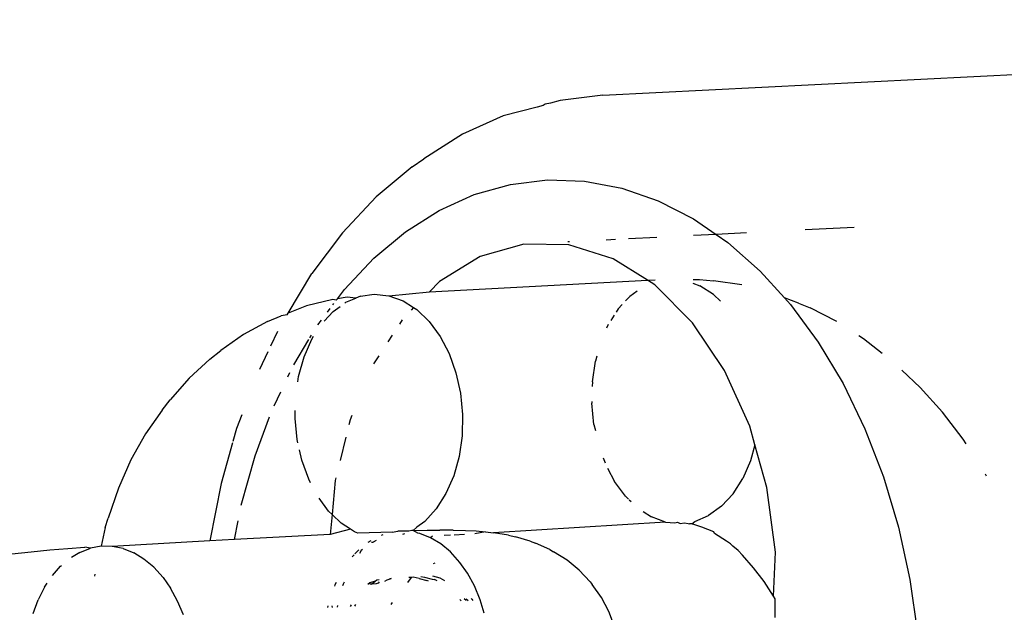
# Model space of a CAD drawing. Units: inches. Extents: x -7 to 937, y -100 to 710.
# Drawn here: x 240 to 242, y 269 to 270 of the extents above; entities that cross this region are included whole.
import ezdxf

# ---------------------------------------------------------------- set-up
doc = ezdxf.new("R2010")
doc.units = ezdxf.units.IN
doc.header["$MEASUREMENT"] = 0
doc.layers.add('VP-EQ', color=7, linetype='Continuous', true_color=0x8a3492)

# ---------------------------------------------------------------- blocks, each defined once
blk = doc.blocks.new('1311')
at = {"color": 7}
for p, q in [((-237.6283, -12.1662), (-233.9887, -11.9807)), ((-237.6283, -12.1662), (-237.7333, -12.1791)), ((-237.7894, -12.195), (-237.8728, -12.2168)), ((-237.7749, -12.1909), (-237.7894, -12.195)), ((-237.7702, -12.1878), (-237.7749, -12.1909)), ((-237.7565, -12.1857), (-237.7702, -12.1878)), ((-237.7333, -12.1791), (-237.7565, -12.1857)), ((-237.8728, -12.2168), (-237.9722, -12.2617)), ((-237.9722, -12.2617), (-238.0674, -12.3219)), ((-238.096, -12.3416), (-238.0674, -12.3219)), ((-238.096, -12.3416), (-238.1846, -12.4155)), ((-237.9437, -12.4097), (-237.8549, -12.3845)), ((-237.8549, -12.3845), (-237.7643, -12.3734)), ((-237.7643, -12.3734), (-237.6731, -12.3764)), ((-237.6731, -12.3764), (-237.5822, -12.3936)), ((-238.0298, -12.4485), (-237.9437, -12.4097)), ((-237.5822, -12.3936), (-237.4928, -12.4246)), ((-238.1846, -12.4155), (-238.2669, -12.503)), ((-237.4928, -12.4246), (-237.4057, -12.4693)), ((-238.1123, -12.5007), (-238.0298, -12.4485)), ((-237.4057, -12.4693), (-237.3505, -12.5073)), ((-238.2669, -12.503), (-238.3421, -12.6031)), ((-238.1901, -12.5656), (-238.1123, -12.5007)), ((-237.3505, -12.5073), (-237.4061, -12.5101)), ((-237.2761, -12.5035), (-237.3505, -12.5073)), ((-237.3505, -12.5073), (-237.322, -12.527)), ((-237.0117, -12.49), (-237.1321, -12.4962)), ((-237.8219, -12.5313), (-237.9291, -12.5617)), ((-237.7118, -12.5331), (-237.8219, -12.5313)), ((-237.71, -12.5256), (-237.7142, -12.5258)), ((-237.6033, -12.5669), (-237.7118, -12.5331)), ((-237.5976, -12.5199), (-237.6201, -12.5211)), ((-237.4963, -12.5147), (-237.5655, -12.5183)), ((-237.322, -12.527), (-237.2426, -12.5971)), ((-238.2624, -12.6424), (-238.1901, -12.5656)), ((-237.9291, -12.5617), (-238.0292, -12.6229)), ((-237.5192, -12.6197), (-237.6033, -12.5669)), ((-238.4004, -12.7001), (-238.3421, -12.6031)), ((-237.2426, -12.5971), (-237.1832, -12.6626)), ((-238.0538, -12.6477), (-237.5192, -12.6197)), ((-238.0292, -12.6229), (-238.0538, -12.6477)), ((-237.5192, -12.6197), (-237.5003, -12.6188)), ((-237.5008, -12.6313), (-237.5192, -12.6197)), ((-237.4073, -12.627), (-237.3902, -12.6332)), ((-237.4072, -12.6175), (-237.3915, -12.6177)), ((-237.3915, -12.6177), (-237.3566, -12.6214)), ((-237.2872, -12.631), (-237.3566, -12.6214)), ((-238.2794, -12.6651), (-238.2624, -12.6424)), ((-238.2225, -12.6589), (-238.189, -12.6539)), ((-238.189, -12.6539), (-238.1532, -12.6576)), ((-238.1532, -12.6576), (-238.0538, -12.6477)), ((-237.5442, -12.6462), (-237.5623, -12.6593)), ((-237.4084, -12.7238), (-237.5008, -12.6313)), ((-237.3569, -12.6546), (-237.3902, -12.6332)), ((-238.291, -12.6668), (-238.3556, -12.6827)), ((-238.2821, -12.6687), (-238.291, -12.6668)), ((-238.2905, -12.6799), (-238.2883, -12.6769)), ((-238.2821, -12.6687), (-238.2794, -12.6651)), ((-238.2552, -12.6614), (-238.2794, -12.6651)), ((-238.2615, -12.6757), (-238.2586, -12.6735)), ((-238.2586, -12.6735), (-238.2346, -12.6635)), ((-238.2346, -12.6635), (-238.2552, -12.6614)), ((-238.2225, -12.6589), (-238.2346, -12.6635)), ((-238.1532, -12.6576), (-238.1181, -12.6703)), ((-238.1181, -12.6703), (-238.0925, -12.6867)), ((-237.5623, -12.6593), (-237.5724, -12.6703)), ((-237.3569, -12.6546), (-237.3396, -12.6712)), ((-237.1486, -12.676), (-237.1832, -12.6626)), ((-237.1832, -12.6626), (-237.1685, -12.6788)), ((-237.1486, -12.676), (-237.1198, -12.6875)), ((-238.403, -12.7046), (-238.4004, -12.7001)), ((-238.3556, -12.6827), (-238.4004, -12.7001)), ((-238.3119, -12.7199), (-238.2902, -12.6964)), ((-238.3041, -12.698), (-238.2974, -12.6891)), ((-238.2902, -12.6964), (-238.2726, -12.6837)), ((-238.0925, -12.6867), (-238.0984, -12.6927)), ((-238.0925, -12.6867), (-238.0848, -12.6917)), ((-238.0848, -12.6917), (-238.0543, -12.721)), ((-237.5905, -12.6899), (-237.5954, -12.6976)), ((-237.5905, -12.6899), (-237.5806, -12.6792)), ((-237.1685, -12.6788), (-237.1005, -12.7712)), ((-237.0542, -12.7212), (-237.1198, -12.6875)), ((-238.4509, -12.7209), (-238.5098, -12.7528)), ((-238.4509, -12.7209), (-238.4177, -12.7068)), ((-238.403, -12.7046), (-238.4177, -12.7068)), ((-238.3273, -12.7289), (-238.3187, -12.7174)), ((-238.1209, -12.7169), (-238.1275, -12.7271)), ((-238.0543, -12.721), (-238.0276, -12.7573)), ((-237.6005, -12.7056), (-237.6087, -12.7186)), ((-237.3297, -12.8407), (-237.4084, -12.7238)), ((-238.4261, -12.7451), (-238.4434, -12.7813)), ((-237.6183, -12.7365), (-237.6144, -12.7274)), ((-238.5098, -12.7528), (-238.5652, -12.7923)), ((-238.3865, -12.8269), (-238.3494, -12.7653)), ((-238.3612, -12.8078), (-238.3423, -12.7645)), ((-238.3469, -12.7611), (-238.3431, -12.7547)), ((-238.3423, -12.7645), (-238.3377, -12.7572)), ((-238.1453, -12.7545), (-238.156, -12.771)), ((-238.0276, -12.7573), (-238.0055, -12.7997)), ((-237.1005, -12.7712), (-237.0392, -12.8732)), ((-236.9887, -12.7635), (-237.0003, -12.7559)), ((-236.9435, -12.7991), (-236.9887, -12.7635)), ((-238.5926, -12.8135), (-238.5652, -12.7923)), ((-238.4502, -12.7954), (-238.4708, -12.8385)), ((-238.5926, -12.8135), (-238.6434, -12.8597)), ((-238.3746, -12.8555), (-238.3612, -12.8078)), ((-238.1779, -12.8049), (-238.1905, -12.8244)), ((-238.0055, -12.7997), (-237.9886, -12.8467)), ((-237.654, -12.8691), (-237.6466, -12.8184)), ((-237.6431, -12.8058), (-237.6466, -12.8184)), ((-238.4006, -12.8562), (-238.3957, -12.8459)), ((-237.9886, -12.8467), (-237.9774, -12.8969)), ((-237.2681, -12.9772), (-237.3297, -12.8407)), ((-236.8497, -12.8828), (-236.8953, -12.8399)), ((-238.6434, -12.8597), (-238.6899, -12.9128)), ((-238.3765, -12.869), (-238.3746, -12.8555)), ((-237.654, -12.8691), (-237.6543, -12.8805)), ((-238.4346, -12.9273), (-238.4183, -12.8931)), ((-237.0392, -12.8732), (-236.9856, -12.9837)), ((-236.7953, -12.9434), (-236.8497, -12.8828)), ((-238.7091, -12.9385), (-238.6899, -12.9128)), ((-237.9774, -12.8969), (-237.9723, -12.9489)), ((-237.6551, -12.9167), (-237.6552, -12.9212)), ((-238.7091, -12.9385), (-238.7499, -12.9966)), ((-238.3831, -12.9583), (-238.3827, -12.9392)), ((-237.6501, -12.9732), (-237.6552, -12.9212)), ((-236.7446, -13.0096), (-236.7953, -12.9434)), ((-238.5141, -12.9497), (-238.5266, -12.9834)), ((-238.4814, -13.0502), (-238.4458, -12.9549)), ((-238.378, -13.0103), (-238.3831, -12.9583)), ((-238.2485, -12.9616), (-238.2515, -12.9741)), ((-238.2442, -12.9512), (-238.2485, -12.9616)), ((-237.9723, -12.9489), (-237.9735, -13.001)), ((-238.5266, -12.9834), (-238.5356, -13.0153)), ((-237.6501, -12.9732), (-237.6467, -12.9883)), ((-237.2553, -13.0231), (-237.2681, -12.9772)), ((-236.9856, -12.9837), (-236.9401, -13.1015)), ((-238.7499, -12.9966), (-238.7857, -13.0604)), ((-238.3762, -13.0185), (-238.378, -13.0103)), ((-238.2588, -13.0042), (-238.2728, -13.0618)), ((-237.9735, -13.001), (-237.9808, -13.0517)), ((-236.7375, -13.0205), (-236.7446, -13.0096)), ((-238.5365, -13.0186), (-238.5646, -13.1184)), ((-238.3668, -13.0605), (-238.3723, -13.0358)), ((-237.2553, -13.0231), (-237.2662, -13.0623)), ((-237.226, -13.1278), (-237.2553, -13.0231)), ((-238.7857, -13.0604), (-238.8163, -13.1294)), ((-238.5154, -13.1714), (-238.4814, -13.0502)), ((-238.3499, -13.1076), (-238.3668, -13.0605)), ((-237.9808, -13.0517), (-237.9942, -13.0994)), ((-237.6274, -13.0554), (-237.623, -13.0677)), ((-237.2662, -13.0623), (-237.2852, -13.1056)), ((-237.6169, -13.0802), (-237.5998, -13.1128)), ((-238.3454, -13.1162), (-238.3499, -13.1076)), ((-238.2848, -13.1109), (-238.2926, -13.1944)), ((-238.2831, -13.1042), (-238.2848, -13.1109)), ((-237.9942, -13.0994), (-238.0131, -13.1427)), ((-237.5731, -13.1492), (-237.5998, -13.1128)), ((-237.3091, -13.1431), (-237.2852, -13.1056)), ((-236.9401, -13.1015), (-236.9032, -13.2251)), ((-236.6874, -13.1003), (-236.6902, -13.0953)), ((-238.8163, -13.1294), (-238.8414, -13.203)), ((-238.5646, -13.1184), (-238.5922, -13.2585)), ((-237.205, -13.2864), (-237.226, -13.1278)), ((-238.301, -13.1863), (-238.3245, -13.1543)), ((-238.0131, -13.1427), (-238.037, -13.1802)), ((-237.5731, -13.1492), (-237.5658, -13.1562)), ((-237.5635, -13.1584), (-237.5591, -13.1626)), ((-237.3373, -13.1738), (-237.3091, -13.1431)), ((-238.037, -13.1802), (-238.0652, -13.2109)), ((-237.3373, -13.1738), (-237.3689, -13.1966)), ((-238.849, -13.2256), (-238.8414, -13.203)), ((-238.532, -13.2554), (-238.5229, -13.2094)), ((-238.2926, -13.1944), (-238.301, -13.1863)), ((-238.2926, -13.1944), (-238.2971, -13.2435)), ((-238.2706, -13.2156), (-238.2926, -13.1944)), ((-237.5295, -13.1869), (-237.5094, -13.1998)), ((-237.4743, -13.2125), (-237.5094, -13.1998)), ((-237.403, -13.2109), (-237.3689, -13.1966)), ((-238.849, -13.2256), (-238.8588, -13.2721)), ((-238.2475, -13.2304), (-238.2971, -13.2435)), ((-238.2475, -13.2304), (-238.2706, -13.2156)), ((-238.2373, -13.2369), (-238.2475, -13.2304)), ((-238.0968, -13.2337), (-238.104, -13.2352)), ((-238.0938, -13.2334), (-238.0968, -13.2337)), ((-238.0847, -13.2249), (-238.0938, -13.2334)), ((-238.0938, -13.2334), (-238.0594, -13.2325)), ((-238.082, -13.2396), (-238.0938, -13.2334)), ((-238.0652, -13.2109), (-238.0847, -13.2249)), ((-238.0594, -13.2325), (-238.0278, -13.2323)), ((-237.9956, -13.2324), (-238.0278, -13.2323)), ((-237.9956, -13.2324), (-237.9656, -13.233)), ((-237.9656, -13.233), (-237.939, -13.2344)), ((-237.4743, -13.2125), (-237.8963, -13.2394)), ((-237.4743, -13.2125), (-237.4522, -13.2148)), ((-237.4522, -13.2148), (-237.4451, -13.2129)), ((-237.4451, -13.2129), (-237.4384, -13.2163)), ((-237.4384, -13.2163), (-237.4282, -13.2147)), ((-237.4282, -13.2147), (-237.419, -13.2165)), ((-237.419, -13.2165), (-237.4155, -13.217)), ((-237.4102, -13.2166), (-237.4155, -13.217)), ((-237.4102, -13.2166), (-237.403, -13.2109)), ((-237.3859, -13.2248), (-237.4102, -13.2166)), ((-237.3565, -13.2362), (-237.3859, -13.2248)), ((-236.9032, -13.2251), (-236.8754, -13.3533)), ((-238.532, -13.2554), (-238.5922, -13.2585)), ((-238.2971, -13.2435), (-238.532, -13.2554)), ((-238.2292, -13.2398), (-238.2373, -13.2369)), ((-238.1455, -13.2377), (-238.2292, -13.2398)), ((-238.1842, -13.2578), (-238.1917, -13.262)), ((-238.1683, -13.244), (-238.1718, -13.2454)), ((-238.1455, -13.2377), (-238.1309, -13.235)), ((-238.104, -13.2352), (-238.1309, -13.235)), ((-238.115, -13.2413), (-238.1201, -13.2435)), ((-238.0772, -13.2406), (-238.082, -13.2396)), ((-238.051, -13.251), (-238.0772, -13.2406)), ((-238.0465, -13.2473), (-238.051, -13.251)), ((-238.0258, -13.2662), (-238.051, -13.251)), ((-238.0023, -13.245), (-238.0174, -13.2458)), ((-237.9678, -13.2432), (-237.9934, -13.2446)), ((-237.9158, -13.2365), (-237.9422, -13.2419)), ((-237.939, -13.2344), (-237.9158, -13.2365)), ((-237.9158, -13.2365), (-237.8963, -13.2394)), ((-237.8596, -13.2449), (-237.8963, -13.2394)), ((-237.8596, -13.2449), (-237.843, -13.2487)), ((-237.8067, -13.2594), (-237.843, -13.2487)), ((-237.3549, -13.2403), (-237.3565, -13.2362)), ((-237.3252, -13.2595), (-237.3549, -13.2403)), ((-239.0303, -13.2855), (-238.9844, -13.2811)), ((-238.9844, -13.2811), (-238.9404, -13.2774)), ((-238.9404, -13.2774), (-238.8985, -13.2744)), ((-238.9111, -13.2869), (-238.8854, -13.277)), ((-238.8854, -13.277), (-238.8985, -13.2744)), ((-238.8588, -13.2721), (-238.8854, -13.277)), ((-238.8319, -13.2723), (-238.8588, -13.2721)), ((-238.5922, -13.2585), (-238.8319, -13.2723)), ((-238.8052, -13.2777), (-238.8319, -13.2723)), ((-238.8052, -13.2777), (-238.779, -13.2881)), ((-238.2265, -13.2805), (-238.2305, -13.284)), ((-238.2214, -13.282), (-238.2251, -13.29)), ((-238.2179, -13.2796), (-238.2214, -13.282)), ((-238.1975, -13.2584), (-238.2046, -13.2627)), ((-238.1957, -13.2622), (-238.1917, -13.262)), ((-238.0021, -13.286), (-238.0258, -13.2662)), ((-237.8067, -13.2594), (-237.7935, -13.2641)), ((-237.7584, -13.2798), (-237.7935, -13.2641)), ((-237.7584, -13.2798), (-237.7491, -13.2855)), ((-237.3154, -13.2664), (-237.3252, -13.2595)), ((-237.3094, -13.272), (-237.3154, -13.2664)), ((-237.2966, -13.2821), (-237.3094, -13.272)), ((-237.2862, -13.2939), (-237.2966, -13.2821)), ((-239.0779, -13.2905), (-239.0303, -13.2855)), ((-238.9111, -13.2869), (-238.9316, -13.2992)), ((-238.7538, -13.3033), (-238.779, -13.2881)), ((-238.73, -13.3231), (-238.7538, -13.3033)), ((-238.2385, -13.293), (-238.2431, -13.2983)), ((-238.2305, -13.284), (-238.2363, -13.2905)), ((-237.9791, -13.3117), (-238.0021, -13.286)), ((-237.7161, -13.3059), (-237.7491, -13.2855)), ((-237.6861, -13.3305), (-237.7161, -13.3059)), ((-237.2587, -13.3245), (-237.2862, -13.2939)), ((-237.2096, -13.394), (-237.205, -13.2864)), ((-238.9781, -13.3435), (-238.9585, -13.3211)), ((-238.9585, -13.3211), (-238.9561, -13.319)), ((-238.73, -13.3231), (-238.707, -13.3488)), ((-238.0407, -13.3133), (-238.0443, -13.315)), ((-237.9606, -13.338), (-237.9791, -13.3117)), ((-237.6596, -13.3589), (-237.6861, -13.3305)), ((-237.233, -13.358), (-237.2587, -13.3245)), ((-238.8742, -13.3403), (-238.8751, -13.3457)), ((-238.707, -13.3488), (-238.6885, -13.3751)), ((-238.1864, -13.3579), (-238.1826, -13.354)), ((-238.1826, -13.354), (-238.1767, -13.3535)), ((-238.1635, -13.3574), (-238.1571, -13.3545)), ((-238.1571, -13.3545), (-238.1528, -13.3527)), ((-238.1528, -13.3527), (-238.1475, -13.3514)), ((-238.1501, -13.3521), (-238.1528, -13.3527)), ((-238.1475, -13.3514), (-238.1501, -13.3521)), ((-238.0982, -13.3485), (-238.1079, -13.3606)), ((-238.0982, -13.3485), (-238.1042, -13.3483)), ((-238.0935, -13.3475), (-238.0982, -13.3485)), ((-238.0791, -13.3514), (-238.0935, -13.3475)), ((-238.0791, -13.3514), (-238.0604, -13.3562)), ((-238.0751, -13.3462), (-238.0657, -13.3476)), ((-238.0657, -13.3476), (-238.0471, -13.3524)), ((-238.0471, -13.3524), (-238.0411, -13.3536)), ((-238.0464, -13.3441), (-238.0278, -13.3498)), ((-238.035, -13.3569), (-238.0411, -13.3536)), ((-238.0278, -13.3498), (-238.0164, -13.3559)), ((-237.9435, -13.3692), (-237.9606, -13.338)), ((-236.8754, -13.3533), (-236.857, -13.4844)), ((-238.9976, -13.3723), (-239.0133, -13.4033)), ((-238.9976, -13.3723), (-238.9909, -13.3622)), ((-238.6714, -13.4063), (-238.6885, -13.3751)), ((-238.2854, -13.3662), (-238.2867, -13.3697)), ((-238.2828, -13.3612), (-238.2854, -13.3662)), ((-238.2654, -13.3648), (-238.2667, -13.3687)), ((-238.2631, -13.3597), (-238.2654, -13.3648)), ((-238.1997, -13.3616), (-238.2047, -13.3655)), ((-238.1956, -13.3651), (-238.2002, -13.3653)), ((-238.1864, -13.3579), (-238.1997, -13.3616)), ((-238.1956, -13.3651), (-238.1864, -13.3579)), ((-238.1842, -13.3645), (-238.1956, -13.3651)), ((-238.1795, -13.3624), (-238.1842, -13.3645)), ((-238.1774, -13.3594), (-238.1795, -13.3624)), ((-238.0557, -13.3579), (-238.0604, -13.3562)), ((-237.9293, -13.4033), (-237.9435, -13.3692)), ((-237.6596, -13.3589), (-237.6543, -13.3659)), ((-237.6316, -13.3976), (-237.6543, -13.3659)), ((-237.2096, -13.394), (-237.233, -13.358)), ((-237.9755, -13.4057), (-237.9795, -13.4023)), ((-237.9639, -13.4051), (-237.9687, -13.4012)), ((-237.9632, -13.401), (-237.9587, -13.4048)), ((-237.9517, -13.4004), (-237.9497, -13.402)), ((-237.9497, -13.402), (-237.9469, -13.4051)), ((-237.6134, -13.4321), (-237.6316, -13.3976)), ((-237.2058, -13.4008), (-237.2096, -13.394)), ((-237.2061, -13.4468), (-237.2058, -13.4008)), ((-239.026, -13.4371), (-239.0133, -13.4033)), ((-238.6572, -13.4404), (-238.6714, -13.4063)), ((-238.3028, -13.4183), (-238.3039, -13.4224)), ((-238.2927, -13.4177), (-238.2925, -13.4218)), ((-238.2793, -13.4171), (-238.28, -13.4212)), ((-238.2453, -13.4157), (-238.248, -13.4196)), ((-238.2369, -13.419), (-238.2339, -13.4148)), ((-238.1454, -13.4102), (-238.1481, -13.4145)), ((-237.9194, -13.4357), (-237.9293, -13.4033)), ((-237.5998, -13.4686), (-237.6134, -13.4321))]:
    blk.add_line(p, q, dxfattribs=at)

msp = doc.modelspace()

# ---------------------------------------------------------------- block references
at = {"layer": 'VP-EQ'}
msp.add_blockref('1311', (479.0911, 282.0249), dxfattribs=at)

doc.saveas('drawing.dxf')
